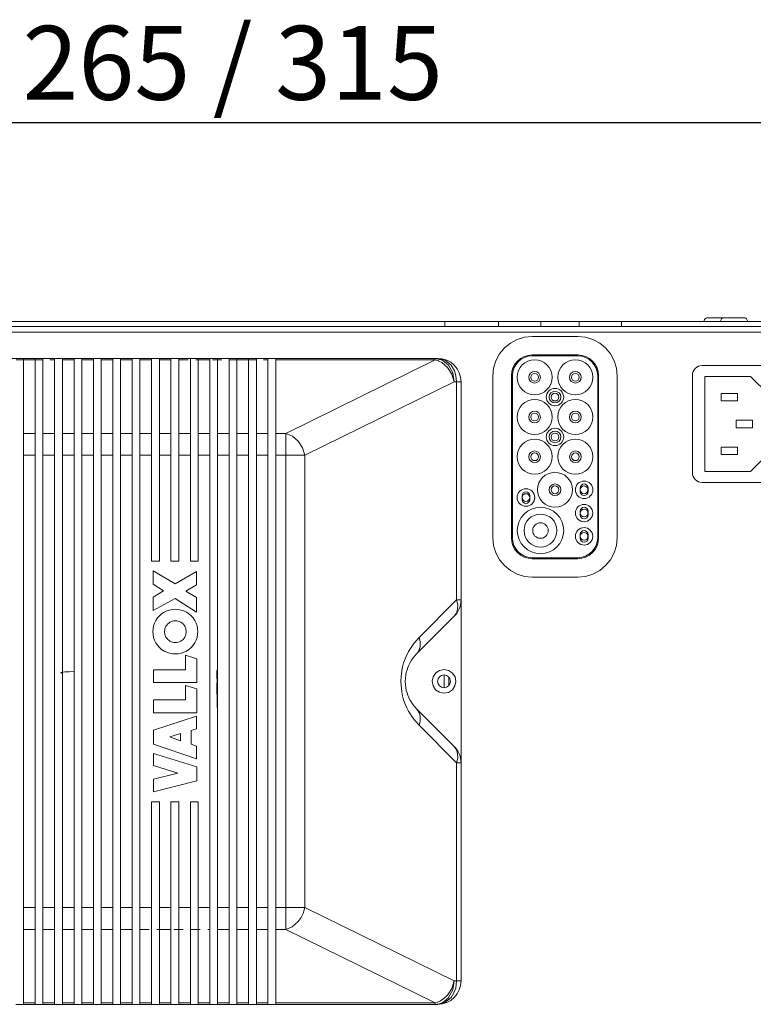
# Model space of a CAD drawing. Units: millimetres. Extents: x 0 to 1173, y -360 to 192.
# Drawn here: x 47 to 56, y 112 to 125 of the extents above; entities that cross this region are included whole.
import ezdxf

# ---------------------------------------------------------------- set-up
doc = ezdxf.new("R2010")
doc.units = ezdxf.units.MM
doc.linetypes.add('PDF_IMPORT', pattern=[1, 0.8, -0.2])
doc.layers.add('PDF8_Geometry', color=7, linetype='Continuous')
doc.layers.add('RAPORTTI', color=7, linetype='Continuous')
doc.styles.add('PDF ArialMT', font='arial.ttf')

msp = doc.modelspace()

# ---------------------------------------------------------------- linework, layer by layer
at = {"layer": 'PDF8_Geometry', "color": 8, "lineweight": 25, "true_color": 0x808080}
msp.add_lwpolyline([(41.449, 123.272), (56.365, 123.272)], dxfattribs=at)
at = {"layer": 'PDF8_Geometry', "lineweight": 15}
for points in [[(55.749, 120.713), (55.747, 120.713), (55.706, 120.713), (55.657, 120.713), (55.608, 120.713), (55.568, 120.713), (55.541, 120.713), (55.533, 120.713), (55.523, 120.712), (55.513, 120.709), (55.504, 120.705), (55.497, 120.698), (55.49, 120.691), (55.486, 120.682), (55.483, 120.672), (55.482, 120.662)], [(56.054, 120.662), (56.053, 120.672), (56.05, 120.682), (56.045, 120.691), (56.039, 120.698), (56.031, 120.705), (56.023, 120.709), (56.013, 120.712), (56.003, 120.713), (55.996, 120.713), (55.971, 120.713), (55.931, 120.713), (55.883, 120.713), (55.834, 120.713), (55.792, 120.713), (55.762, 120.713), (55.749, 120.713), (55.749, 120.713), (55.739, 120.712), (55.729, 120.709), (55.721, 120.705), (55.713, 120.698), (55.707, 120.691), (55.702, 120.682), (55.699, 120.672), (55.698, 120.662)], [(26.562, 120.599), (56.83, 120.599)], [(31.305, 120.599), (31.305, 120.607), (31.305, 120.623), (31.305, 120.636), (31.305, 120.647), (31.305, 120.656), (31.305, 120.661), (31.305, 120.662), (52.086, 120.662), (52.086, 120.661), (52.086, 120.656), (52.086, 120.647), (52.086, 120.636), (52.086, 120.623), (52.086, 120.607), (52.086, 120.599)], [(52.786, 120.662), (52.086, 120.662)], [(52.786, 120.599), (52.786, 120.607), (52.786, 120.623), (52.786, 120.636), (52.786, 120.647), (52.786, 120.656), (52.786, 120.661), (52.786, 120.662), (53.344, 120.662), (53.344, 120.661), (53.344, 120.656), (53.344, 120.647), (53.344, 120.636), (53.344, 120.623), (53.344, 120.607), (53.344, 120.599)], [(53.843, 120.662), (53.344, 120.662)], [(53.843, 120.599), (53.843, 120.607), (53.843, 120.623), (53.843, 120.636), (53.843, 120.647), (53.843, 120.656), (53.843, 120.661), (53.843, 120.662), (54.401, 120.662), (54.401, 120.661), (54.401, 120.656), (54.401, 120.647), (54.401, 120.636), (54.401, 120.623), (54.401, 120.607), (54.401, 120.599)], [(56.855, 120.662), (54.401, 120.662)], [(26.562, 120.523), (56.83, 120.523)], [(46.459, 111.712), (46.56, 111.712), (46.56, 112.662), (46.56, 112.713), (46.56, 112.795), (46.56, 112.898), (46.56, 113.006), (46.56, 117.399), (46.56, 118.883), (46.56, 118.947), (46.56, 119.021), (46.56, 119.088), (46.56, 119.147), (46.56, 119.194), (46.56, 119.228), (46.56, 119.229), (46.56, 119.232), (46.56, 119.244), (46.56, 119.267), (46.56, 119.451), (46.56, 120.179), (46.459, 120.179)], [(46.56, 120.179), (46.713, 120.179)], [(46.815, 120.179), (46.967, 120.179)], [(47.222, 120.179), (47.069, 120.179)], [(47.323, 120.179), (47.476, 120.179)], [(47.578, 120.179), (47.73, 120.179)], [(47.832, 120.179), (47.985, 120.179)], [(48.086, 120.179), (48.239, 120.179)], [(48.341, 120.179), (48.493, 120.179)], [(48.595, 120.179), (48.748, 120.179)], [(48.85, 120.179), (49.002, 120.179)], [(49.358, 120.179), (49.511, 120.179)], [(49.613, 120.179), (49.765, 120.179)], [(49.867, 119.197), (50, 119.197), (51.958, 120.161), (52.001, 120.147), (52.002, 120.147), (52.007, 120.145), (52.043, 120.125), (52.118, 120.06), (52.174, 119.972), (52.206, 119.874), (52.187, 119.991), (52.133, 120.089), (52.053, 120.156), (51.958, 120.179), (51.991, 120.179), (52.087, 120.155), (52.166, 120.089), (52.209, 120.018), (52.23, 119.953), (52.239, 119.874), (52.282, 119.874), (52.296, 119.874), (52.291, 119.933), (52.273, 119.991), (52.245, 120.043), (52.207, 120.089), (52.161, 120.128), (52.108, 120.156), (52.051, 120.173), (51.991, 120.179)], [(49.867, 120.161), (51.958, 120.161), (51.958, 120.165), (51.958, 120.169), (51.958, 120.172), (51.958, 120.174), (51.958, 120.176), (51.958, 120.178), (51.958, 120.179), (51.958, 120.179), (49.867, 120.179)], [(53.228, 120.225), (53.228, 120.212), (53.178, 120.207), (53.129, 120.192), (53.084, 120.169), (53.045, 120.136), (53.013, 120.097), (52.988, 120.052), (52.974, 120.003), (52.969, 119.953), (52.956, 119.953)], [(53.828, 120.212), (53.228, 120.212)], [(54.1, 119.953), (54.088, 119.953), (54.083, 120.003), (54.068, 120.052), (54.044, 120.097), (54.012, 120.136), (53.973, 120.169), (53.928, 120.192), (53.879, 120.207), (53.828, 120.212), (53.828, 120.225)], [(46.56, 120.161), (46.713, 120.161)], [(47.222, 120.161), (47.069, 120.161)], [(47.323, 120.161), (47.476, 120.161)], [(47.578, 120.161), (47.73, 120.161)], [(47.832, 120.161), (47.985, 120.161)], [(48.086, 120.161), (48.239, 120.161)], [(48.341, 120.161), (48.493, 120.161)], [(48.85, 120.161), (49.002, 120.161)], [(49.358, 120.161), (49.511, 120.161)], [(56.367, 120.086), (55.456, 120.086), (55.432, 120.084), (55.408, 120.077), (55.386, 120.065), (55.366, 120.049), (55.351, 120.03), (55.339, 120.008), (55.332, 119.984), (55.329, 119.959), (55.329, 118.68), (55.332, 118.655), (55.339, 118.631), (55.351, 118.609), (55.366, 118.59), (55.386, 118.574), (55.408, 118.562), (55.432, 118.555), (55.456, 118.553), (56.367, 118.553)], [(52.969, 119.953), (52.969, 117.826), (52.956, 117.826)], [(54.1, 117.826), (54.088, 117.826), (54.088, 119.953)], [(49.867, 111.712), (51.958, 111.712), (52.009, 111.719), (52.057, 111.738), (52.098, 111.766), (52.116, 111.783), (52.128, 111.795), (52.131, 111.799), (52.133, 111.802), (52.187, 111.901), (52.206, 112.018), (52.239, 112.018), (52.239, 114.877), (51.746, 115.37), (51.698, 115.422), (51.651, 115.483), (51.608, 115.554), (51.585, 115.597), (51.564, 115.648), (51.544, 115.704), (51.529, 115.757), (51.518, 115.81), (51.507, 115.946), (51.51, 116.014), (51.518, 116.081), (51.529, 116.135), (51.544, 116.187), (51.575, 116.272), (51.608, 116.338), (51.676, 116.442), (51.746, 116.521), (52.239, 117.014), (52.239, 119.874), (52.206, 119.874), (50.248, 118.909), (50.248, 112.982), (52.206, 112.018), (52.175, 111.919), (52.118, 111.832), (52.072, 111.787), (52.028, 111.757), (52, 111.744), (51.993, 111.74), (51.99, 111.74), (51.99, 111.739), (51.989, 111.739), (51.958, 111.73), (51.958, 111.726), (51.958, 111.722), (51.958, 111.719), (51.958, 111.717), (51.958, 111.715), (51.958, 111.713), (51.958, 111.713), (51.958, 111.712), (51.991, 111.712), (52.086, 111.736), (52.166, 111.802), (52.204, 111.862), (52.228, 111.926), (52.239, 112.018), (52.282, 112.018), (52.296, 112.018), (52.291, 111.958), (52.273, 111.901), (52.245, 111.848), (52.207, 111.802), (52.161, 111.764), (52.108, 111.736), (52.051, 111.718), (51.991, 111.712)], [(52.296, 119.874), (52.296, 117.014), (52.296, 114.877), (52.296, 112.018)], [(46.56, 119.197), (46.713, 119.197)], [(46.815, 119.197), (46.967, 119.197)], [(47.069, 119.197), (47.222, 119.197)], [(47.323, 119.197), (47.476, 119.197)], [(47.578, 119.197), (47.73, 119.197)], [(47.832, 119.197), (47.985, 119.197)], [(48.086, 119.197), (48.239, 119.197)], [(48.493, 119.197), (48.341, 119.197)], [(48.748, 119.197), (48.595, 119.197)], [(49.002, 119.197), (48.85, 119.197)], [(49.104, 119.197), (49.257, 119.197)], [(49.358, 119.197), (49.511, 119.197)], [(49.613, 119.197), (49.765, 119.197)], [(46.713, 118.909), (46.56, 118.909)], [(46.967, 118.909), (46.815, 118.909)], [(47.222, 118.909), (47.069, 118.909)], [(47.476, 118.909), (47.323, 118.909)], [(47.73, 118.909), (47.578, 118.909)], [(47.985, 118.909), (47.832, 118.909)], [(48.239, 118.909), (48.086, 118.909)], [(48.493, 118.909), (48.341, 118.909)], [(48.748, 118.909), (48.595, 118.909)], [(49.002, 118.909), (48.85, 118.909)], [(49.257, 118.909), (49.104, 118.909)], [(49.511, 118.909), (49.358, 118.909)], [(49.765, 118.909), (49.613, 118.909)], [(49.867, 112.982), (50, 112.982), (50, 118.909), (49.867, 118.909)], [(52.969, 117.826), (52.974, 117.776), (52.988, 117.727), (53.013, 117.682), (53.045, 117.643), (53.084, 117.611), (53.129, 117.587), (53.178, 117.572), (53.228, 117.567), (53.228, 117.554)], [(53.828, 117.554), (53.828, 117.567), (53.879, 117.572), (53.928, 117.587), (53.973, 117.611), (54.012, 117.643), (54.044, 117.682), (54.068, 117.727), (54.083, 117.776), (54.088, 117.826)], [(53.228, 117.567), (53.828, 117.567)], [(52.207, 116.799), (52.227, 116.821), (52.245, 116.845), (52.26, 116.87), (52.273, 116.898), (52.283, 116.926), (52.291, 116.955), (52.295, 116.985), (52.296, 117.014), (52.282, 117.014), (52.239, 117.014), (52.253, 116.952), (52.252, 116.893), (52.237, 116.841), (52.207, 116.799), (51.714, 116.305)], [(51.746, 116.521), (51.754, 116.49), (51.76, 116.459), (51.761, 116.428), (51.759, 116.399), (51.753, 116.373), (51.743, 116.348), (51.73, 116.325), (51.714, 116.305), (51.691, 116.281), (51.67, 116.256), (51.647, 116.224), (51.628, 116.191), (51.612, 116.16), (51.599, 116.129), (51.588, 116.097), (51.578, 116.064), (51.572, 116.03), (51.565, 115.946), (51.566, 115.903), (51.572, 115.861), (51.578, 115.828), (51.588, 115.795), (51.599, 115.763), (51.612, 115.731), (51.628, 115.701), (51.67, 115.636), (51.714, 115.586), (51.73, 115.566), (51.743, 115.544), (51.753, 115.519), (51.759, 115.492), (51.761, 115.463), (51.76, 115.433), (51.754, 115.402), (51.746, 115.37)], [(47.064, 116.052), (47.058, 116.054), (47.05, 116.058), (47.052, 116.062), (47.069, 116.066), (47.081, 116.068), (47.1, 116.069), (47.157, 116.072), (47.222, 116.073)], [(49.093, 115.983), (49.093, 116.084)], [(49.098, 116.099), (49.098, 116.09), (49.098, 116.046), (49.098, 115.989), (49.098, 115.923), (49.098, 115.852), (49.098, 115.781), (49.098, 115.715), (49.098, 115.658), (49.098, 115.614), (49.098, 115.604)], [(49.095, 115.928), (49.095, 115.776)], [(52.073, 116.03), (52.073, 115.862)], [(52.137, 116), (52.137, 115.891)], [(51.714, 115.586), (52.207, 115.093), (52.237, 115.05), (52.252, 114.999), (52.253, 114.939), (52.239, 114.877), (52.282, 114.877), (52.296, 114.877), (52.295, 114.907), (52.291, 114.936), (52.283, 114.965), (52.273, 114.994), (52.26, 115.021), (52.245, 115.046), (52.227, 115.07), (52.207, 115.093)], [(46.56, 112.982), (46.713, 112.982)], [(46.815, 112.982), (46.967, 112.982)], [(47.069, 112.982), (47.222, 112.982)], [(47.323, 112.982), (47.476, 112.982)], [(47.578, 112.982), (47.73, 112.982)], [(47.832, 112.982), (47.985, 112.982)], [(48.086, 112.982), (48.239, 112.982)], [(48.341, 112.982), (48.493, 112.982)], [(48.595, 112.982), (48.748, 112.982)], [(48.85, 112.982), (49.002, 112.982)], [(49.104, 112.982), (49.257, 112.982)], [(49.358, 112.982), (49.511, 112.982)], [(49.613, 112.982), (49.765, 112.982)], [(46.56, 112.694), (46.713, 112.694)], [(46.815, 112.694), (46.967, 112.694)], [(47.069, 112.694), (47.222, 112.694)], [(47.323, 112.694), (47.476, 112.694)], [(47.578, 112.694), (47.73, 112.694)], [(47.832, 112.694), (47.985, 112.694)], [(48.341, 112.694), (48.493, 112.694)], [(49.104, 112.694), (49.257, 112.694)], [(49.358, 112.694), (49.511, 112.694)], [(49.613, 112.694), (49.765, 112.694)], [(49.867, 111.73), (51.958, 111.73), (50, 112.694), (49.867, 112.694)], [(46.713, 111.73), (46.56, 111.73)], [(46.713, 111.712), (46.56, 111.712)], [(46.967, 111.73), (46.815, 111.73)], [(46.967, 111.712), (46.815, 111.712)], [(47.069, 111.73), (47.222, 111.73)], [(47.069, 111.712), (47.222, 111.712)], [(47.476, 111.73), (47.323, 111.73)], [(47.476, 111.712), (47.323, 111.712)], [(47.73, 111.73), (47.578, 111.73)], [(47.73, 111.712), (47.578, 111.712)], [(47.985, 111.73), (47.832, 111.73)], [(47.985, 111.712), (47.832, 111.712)], [(48.239, 111.73), (48.086, 111.73)], [(48.239, 111.712), (48.086, 111.712)], [(48.493, 111.73), (48.341, 111.73)], [(48.493, 111.712), (48.341, 111.712)], [(48.748, 111.73), (48.595, 111.73)], [(48.748, 111.712), (48.595, 111.712)], [(49.002, 111.73), (48.85, 111.73)], [(49.002, 111.712), (48.85, 111.712)], [(49.257, 111.73), (49.104, 111.73)], [(49.257, 111.712), (49.104, 111.712)], [(49.511, 111.73), (49.358, 111.73)], [(49.511, 111.712), (49.358, 111.712)], [(49.765, 111.73), (49.613, 111.73)], [(49.765, 111.712), (49.613, 111.712)]]:
    msp.add_lwpolyline(points, dxfattribs=at)
for points in [[(53.828, 117.313), (53.929, 117.322), (54.025, 117.352), (54.114, 117.399), (54.192, 117.463), (54.256, 117.541), (54.303, 117.63), (54.333, 117.726), (54.342, 117.826), (54.342, 119.953), (54.333, 120.053), (54.303, 120.149), (54.256, 120.238), (54.192, 120.316), (54.114, 120.38), (54.025, 120.427), (53.929, 120.457), (53.828, 120.467), (53.228, 120.467), (53.128, 120.457), (53.032, 120.427), (52.943, 120.38), (52.865, 120.316), (52.801, 120.238), (52.753, 120.149), (52.724, 120.053), (52.714, 119.953), (52.714, 117.826), (52.724, 117.726), (52.753, 117.63), (52.801, 117.541), (52.865, 117.463), (52.943, 117.399), (53.032, 117.352), (53.128, 117.322), (53.228, 117.313)], [(46.713, 111.712), (46.815, 111.712), (46.815, 112.662), (46.815, 112.713), (46.815, 112.795), (46.815, 112.898), (46.815, 113.006), (46.815, 117.399), (46.815, 118.883), (46.815, 118.947), (46.815, 119.021), (46.815, 119.088), (46.815, 119.147), (46.815, 119.194), (46.815, 119.228), (46.815, 119.229), (46.815, 119.232), (46.815, 119.244), (46.815, 119.267), (46.815, 119.451), (46.815, 120.179), (46.713, 120.179), (46.713, 119.451), (46.713, 119.229), (46.713, 119.228), (46.713, 119.194), (46.713, 119.147), (46.713, 119.088), (46.713, 119.021), (46.713, 118.947), (46.713, 118.883), (46.713, 118.875), (46.713, 118.84), (46.713, 118.772), (46.713, 118.497), (46.713, 117.399), (46.713, 113.006), (46.713, 112.898), (46.713, 112.795), (46.713, 112.713), (46.713, 112.662)], [(46.967, 111.712), (47.069, 111.712), (47.069, 112.662), (47.069, 112.713), (47.069, 112.795), (47.069, 112.898), (47.069, 113.006), (47.069, 117.399), (47.069, 118.883), (47.069, 118.947), (47.069, 119.021), (47.069, 119.088), (47.069, 119.147), (47.069, 119.194), (47.069, 119.228), (47.069, 119.229), (47.069, 119.232), (47.069, 119.244), (47.069, 119.267), (47.069, 119.451), (47.069, 120.179), (46.967, 120.179), (46.967, 119.451), (46.967, 119.229), (46.967, 119.228), (46.967, 119.194), (46.967, 119.147), (46.967, 119.088), (46.967, 119.021), (46.967, 118.947), (46.967, 118.883), (46.967, 118.875), (46.967, 118.84), (46.967, 118.772), (46.967, 118.497), (46.967, 117.399), (46.967, 113.006), (46.967, 112.898), (46.967, 112.795), (46.967, 112.713), (46.967, 112.662)], [(47.222, 111.712), (47.323, 111.712), (47.323, 112.662), (47.323, 112.713), (47.323, 112.795), (47.323, 112.898), (47.323, 113.006), (47.323, 117.399), (47.323, 118.883), (47.323, 118.947), (47.323, 119.021), (47.323, 119.088), (47.323, 119.147), (47.323, 119.194), (47.323, 119.228), (47.323, 119.229), (47.323, 119.232), (47.323, 119.244), (47.323, 119.267), (47.323, 119.451), (47.323, 120.179), (47.222, 120.179), (47.222, 119.451), (47.222, 119.229), (47.222, 119.228), (47.222, 119.194), (47.222, 119.147), (47.222, 119.088), (47.222, 119.021), (47.222, 118.947), (47.222, 118.883), (47.222, 118.875), (47.222, 118.84), (47.222, 118.772), (47.222, 118.497), (47.222, 117.399), (47.222, 113.006), (47.222, 112.898), (47.222, 112.795), (47.222, 112.713), (47.222, 112.662)], [(47.476, 111.712), (47.578, 111.712), (47.578, 112.662), (47.578, 112.713), (47.578, 112.795), (47.578, 112.898), (47.578, 113.006), (47.578, 117.399), (47.578, 118.883), (47.578, 118.947), (47.578, 119.021), (47.578, 119.088), (47.578, 119.147), (47.578, 119.194), (47.578, 119.228), (47.578, 119.229), (47.578, 119.232), (47.578, 119.244), (47.578, 119.267), (47.578, 119.451), (47.578, 120.179), (47.476, 120.179), (47.476, 119.451), (47.476, 119.229), (47.476, 119.228), (47.476, 119.194), (47.476, 119.147), (47.476, 119.088), (47.476, 119.021), (47.476, 118.947), (47.476, 118.883), (47.476, 118.875), (47.476, 118.84), (47.476, 118.772), (47.476, 118.497), (47.476, 117.399), (47.476, 113.006), (47.476, 112.898), (47.476, 112.795), (47.476, 112.713), (47.476, 112.662)], [(47.73, 111.712), (47.832, 111.712), (47.832, 112.662), (47.832, 112.713), (47.832, 112.795), (47.832, 112.898), (47.832, 113.006), (47.832, 117.399), (47.832, 118.883), (47.832, 118.947), (47.832, 119.021), (47.832, 119.088), (47.832, 119.147), (47.832, 119.194), (47.832, 119.228), (47.832, 119.229), (47.832, 119.232), (47.832, 119.244), (47.832, 119.267), (47.832, 119.451), (47.832, 120.179), (47.73, 120.179), (47.73, 119.451), (47.73, 119.229), (47.73, 119.228), (47.73, 119.194), (47.73, 119.147), (47.73, 119.088), (47.73, 119.021), (47.73, 118.947), (47.73, 118.883), (47.73, 118.875), (47.73, 118.84), (47.73, 118.772), (47.73, 118.497), (47.73, 117.399), (47.73, 113.006), (47.73, 112.898), (47.73, 112.795), (47.73, 112.713), (47.73, 112.662)], [(47.985, 111.712), (48.086, 111.712), (48.086, 112.662), (48.086, 112.713), (48.086, 112.795), (48.086, 112.898), (48.086, 113.006), (48.086, 117.399), (48.086, 118.883), (48.086, 118.947), (48.086, 119.021), (48.086, 119.088), (48.086, 119.147), (48.086, 119.194), (48.086, 119.228), (48.086, 119.229), (48.086, 119.232), (48.086, 119.244), (48.086, 119.267), (48.086, 119.451), (48.086, 120.179), (47.985, 120.179), (47.985, 119.451), (47.985, 119.229), (47.985, 119.228), (47.985, 119.194), (47.985, 119.147), (47.985, 119.088), (47.985, 119.021), (47.985, 118.947), (47.985, 118.883), (47.985, 118.875), (47.985, 118.84), (47.985, 118.772), (47.985, 118.497), (47.985, 117.399), (47.985, 113.006), (47.985, 112.898), (47.985, 112.795), (47.985, 112.713), (47.985, 112.662)], [(48.341, 120.179), (48.239, 120.179), (48.239, 119.471), (48.239, 119.231), (48.239, 119.23), (48.239, 119.219), (48.239, 119.182), (48.239, 119.133), (48.239, 119.074), (48.239, 119.007), (48.239, 118.934), (48.239, 118.882), (48.239, 118.874), (48.239, 118.857), (48.239, 118.59), (48.239, 117.523), (48.341, 117.523), (48.341, 118.59), (48.341, 118.882), (48.341, 118.934), (48.341, 119.007), (48.341, 119.074), (48.341, 119.133), (48.341, 119.182), (48.341, 119.23), (48.341, 119.231), (48.341, 119.237), (48.341, 119.248), (48.341, 119.253), (48.341, 119.262), (48.341, 119.293), (48.341, 119.471)], [(48.595, 120.179), (48.493, 120.179), (48.493, 119.471), (48.493, 119.231), (48.493, 119.23), (48.493, 119.219), (48.493, 119.182), (48.493, 119.133), (48.493, 119.074), (48.493, 119.007), (48.493, 118.934), (48.493, 118.882), (48.493, 118.874), (48.493, 118.857), (48.493, 118.59), (48.493, 117.523), (48.595, 117.523), (48.595, 118.59), (48.595, 118.882), (48.595, 118.934), (48.595, 119.007), (48.595, 119.074), (48.595, 119.133), (48.595, 119.182), (48.595, 119.23), (48.595, 119.231), (48.595, 119.237), (48.595, 119.248), (48.595, 119.253), (48.595, 119.262), (48.595, 119.293), (48.595, 119.471)], [(48.85, 120.179), (48.748, 120.179), (48.748, 119.471), (48.748, 119.231), (48.748, 119.23), (48.748, 119.219), (48.748, 119.182), (48.748, 119.133), (48.748, 119.074), (48.748, 119.007), (48.748, 118.934), (48.748, 118.882), (48.748, 118.874), (48.748, 118.857), (48.748, 118.59), (48.748, 117.523), (48.85, 117.523), (48.85, 118.59), (48.85, 118.882), (48.85, 118.934), (48.85, 119.007), (48.85, 119.074), (48.85, 119.133), (48.85, 119.182), (48.85, 119.23), (48.85, 119.231), (48.85, 119.237), (48.85, 119.248), (48.85, 119.253), (48.85, 119.262), (48.85, 119.293), (48.85, 119.471)], [(49.002, 111.712), (49.104, 111.712), (49.104, 112.662), (49.104, 112.713), (49.104, 112.795), (49.104, 112.898), (49.104, 113.006), (49.104, 117.399), (49.104, 118.883), (49.104, 118.947), (49.104, 119.021), (49.104, 119.088), (49.104, 119.147), (49.104, 119.194), (49.104, 119.228), (49.104, 119.229), (49.104, 119.232), (49.104, 119.244), (49.104, 119.267), (49.104, 119.451), (49.104, 120.179), (49.002, 120.179), (49.002, 119.451), (49.002, 119.229), (49.002, 119.228), (49.002, 119.194), (49.002, 119.147), (49.002, 119.088), (49.002, 119.021), (49.002, 118.947), (49.002, 118.883), (49.002, 118.875), (49.002, 118.84), (49.002, 118.772), (49.002, 118.497), (49.002, 117.399), (49.002, 113.006), (49.002, 112.898), (49.002, 112.795), (49.002, 112.713), (49.002, 112.662)], [(49.257, 111.712), (49.358, 111.712), (49.358, 112.662), (49.358, 112.713), (49.358, 112.795), (49.358, 112.898), (49.358, 113.006), (49.358, 117.399), (49.358, 118.883), (49.358, 118.947), (49.358, 119.021), (49.358, 119.088), (49.358, 119.147), (49.358, 119.194), (49.358, 119.228), (49.358, 119.229), (49.358, 119.232), (49.358, 119.244), (49.358, 119.267), (49.358, 119.451), (49.358, 120.179), (49.257, 120.179), (49.257, 119.451), (49.257, 119.229), (49.257, 119.228), (49.257, 119.194), (49.257, 119.147), (49.257, 119.088), (49.257, 119.021), (49.257, 118.947), (49.257, 118.883), (49.257, 118.875), (49.257, 118.84), (49.257, 118.772), (49.257, 118.497), (49.257, 117.399), (49.257, 113.006), (49.257, 112.898), (49.257, 112.795), (49.257, 112.713), (49.257, 112.662)], [(49.511, 111.712), (49.613, 111.712), (49.613, 112.662), (49.613, 112.713), (49.613, 112.795), (49.613, 112.898), (49.613, 113.006), (49.613, 117.399), (49.613, 118.883), (49.613, 118.947), (49.613, 119.021), (49.613, 119.088), (49.613, 119.147), (49.613, 119.194), (49.613, 119.228), (49.613, 119.229), (49.613, 119.232), (49.613, 119.244), (49.613, 119.267), (49.613, 119.451), (49.613, 120.179), (49.511, 120.179), (49.511, 119.451), (49.511, 119.229), (49.511, 119.228), (49.511, 119.194), (49.511, 119.147), (49.511, 119.088), (49.511, 119.021), (49.511, 118.947), (49.511, 118.883), (49.511, 118.875), (49.511, 118.84), (49.511, 118.772), (49.511, 118.497), (49.511, 117.399), (49.511, 113.006), (49.511, 112.898), (49.511, 112.795), (49.511, 112.713), (49.511, 112.662)], [(49.765, 111.712), (49.867, 111.712), (49.867, 112.662), (49.867, 112.713), (49.867, 112.795), (49.867, 112.898), (49.867, 113.006), (49.867, 117.399), (49.867, 118.883), (49.867, 118.947), (49.867, 119.021), (49.867, 119.088), (49.867, 119.147), (49.867, 119.194), (49.867, 119.228), (49.867, 119.229), (49.867, 119.232), (49.867, 119.244), (49.867, 119.267), (49.867, 119.451), (49.867, 120.179), (49.765, 120.179), (49.765, 119.451), (49.765, 119.229), (49.765, 119.228), (49.765, 119.194), (49.765, 119.147), (49.765, 119.088), (49.765, 119.021), (49.765, 118.947), (49.765, 118.883), (49.765, 118.875), (49.765, 118.84), (49.765, 118.772), (49.765, 118.497), (49.765, 117.399), (49.765, 113.006), (49.765, 112.898), (49.765, 112.795), (49.765, 112.713), (49.765, 112.662)], [(53.228, 117.554), (53.175, 117.56), (53.124, 117.575), (53.077, 117.6), (53.036, 117.634), (53.002, 117.675), (52.977, 117.722), (52.961, 117.773), (52.956, 117.826), (52.956, 119.953), (52.961, 120.006), (52.977, 120.057), (53.002, 120.104), (53.036, 120.145), (53.077, 120.179), (53.124, 120.204), (53.175, 120.219), (53.228, 120.225), (53.828, 120.225), (53.881, 120.219), (53.933, 120.204), (53.98, 120.179), (54.021, 120.145), (54.055, 120.104), (54.08, 120.057), (54.095, 120.006), (54.1, 119.953), (54.1, 117.826), (54.095, 117.773), (54.08, 117.722), (54.055, 117.675), (54.021, 117.634), (53.98, 117.6), (53.933, 117.575), (53.881, 117.56), (53.828, 117.554)], [(55.492, 118.696), (56.092, 118.696), (56.331, 118.935), (56.331, 119.704), (56.092, 119.943), (55.492, 119.943)], [(55.706, 119.719), (55.706, 119.622), (55.919, 119.622), (55.919, 119.719)], [(56.118, 119.368), (55.904, 119.368), (55.904, 119.271), (56.118, 119.271)], [(50, 119.197), (50.085, 119.161), (50.161, 119.095), (50.217, 119.008), (50.248, 118.909), (50.199, 118.909), (50.139, 118.909), (50.072, 118.909), (50, 118.909), (50, 118.956), (50, 119.002), (50, 119.045), (50, 119.085), (50, 119.121), (50, 119.153), (50, 119.178)], [(55.919, 118.92), (55.919, 119.017), (55.706, 119.017), (55.706, 118.92)], [(53.859, 118.432), (53.863, 118.412), (53.874, 118.396), (53.89, 118.385), (53.91, 118.381), (53.929, 118.385), (53.946, 118.396), (53.957, 118.412), (53.961, 118.432), (53.961, 118.457), (53.961, 118.483), (53.957, 118.502), (53.946, 118.519), (53.929, 118.53), (53.91, 118.533), (53.89, 118.53), (53.874, 118.519), (53.863, 118.502), (53.859, 118.483), (53.859, 118.457)], [(53.096, 118.381), (53.096, 118.355), (53.096, 118.33), (53.1, 118.31), (53.111, 118.294), (53.127, 118.283), (53.147, 118.279), (53.166, 118.283), (53.183, 118.294), (53.194, 118.31), (53.198, 118.33), (53.198, 118.355), (53.198, 118.381), (53.194, 118.4), (53.183, 118.417), (53.166, 118.428), (53.147, 118.432), (53.127, 118.428), (53.111, 118.417), (53.1, 118.4)], [(53.961, 118.177), (53.957, 118.197), (53.946, 118.213), (53.929, 118.224), (53.91, 118.228), (53.89, 118.224), (53.874, 118.213), (53.863, 118.197), (53.859, 118.177), (53.859, 118.152), (53.859, 118.126), (53.863, 118.107), (53.874, 118.09), (53.89, 118.079), (53.91, 118.076), (53.929, 118.079), (53.946, 118.09), (53.957, 118.107), (53.961, 118.126), (53.961, 118.152)], [(53.961, 117.847), (53.961, 117.872), (53.957, 117.892), (53.946, 117.908), (53.929, 117.919), (53.91, 117.923), (53.89, 117.919), (53.874, 117.908), (53.863, 117.892), (53.859, 117.872), (53.859, 117.847), (53.859, 117.821), (53.863, 117.802), (53.874, 117.785), (53.89, 117.774), (53.91, 117.77), (53.929, 117.774), (53.946, 117.785), (53.957, 117.802), (53.961, 117.821)], [(48.261, 117.051), (48.397, 117.131), (48.261, 117.221), (48.261, 117.394), (48.55, 117.226), (48.828, 117.384), (48.828, 117.209), (48.688, 117.126), (48.828, 117.046), (48.83, 116.853), (48.547, 117.033), (48.261, 116.873)], [(48.684, 116.287), (48.831, 116.242), (48.831, 115.929), (48.263, 115.929), (48.263, 116.097), (48.684, 116.097)], [(52.132, 115.801), (52.183, 115.835), (52.217, 115.885), (52.229, 115.944), (52.218, 116.004), (52.184, 116.055), (52.134, 116.089), (52.075, 116.101), (52.015, 116.09), (51.964, 116.056), (51.93, 116.006), (51.918, 115.947), (51.929, 115.887), (51.963, 115.836), (52.013, 115.802), (52.072, 115.79)], [(48.831, 115.848), (48.831, 115.534), (48.263, 115.534), (48.263, 115.702), (48.684, 115.702), (48.684, 115.892)], [(48.757, 115.302), (48.757, 115.121), (48.83, 115.095), (48.83, 114.93), (48.263, 115.121), (48.263, 115.307), (48.83, 115.49), (48.83, 115.325)], [(48.619, 115.263), (48.619, 115.165), (48.478, 115.217)], [(48.832, 114.827), (48.832, 114.642), (48.262, 114.497), (48.262, 114.665), (48.582, 114.742), (48.263, 114.843), (48.262, 114.998)], [(48.239, 112.662), (48.239, 111.712), (48.341, 111.712), (48.341, 112.662), (48.341, 112.713), (48.341, 112.795), (48.341, 112.898), (48.341, 113.006), (48.341, 114.368), (48.239, 114.368), (48.239, 113.006), (48.239, 112.898), (48.239, 112.795), (48.239, 112.713)], [(48.493, 111.712), (48.595, 111.712), (48.595, 112.662), (48.595, 112.713), (48.595, 112.795), (48.595, 112.898), (48.595, 113.006), (48.595, 114.368), (48.493, 114.368), (48.493, 113.006), (48.493, 112.898), (48.493, 112.795), (48.493, 112.713), (48.493, 112.662)], [(48.748, 111.712), (48.85, 111.712), (48.85, 112.662), (48.85, 112.713), (48.85, 112.795), (48.85, 112.898), (48.85, 113.006), (48.85, 114.368), (48.748, 114.368), (48.748, 113.006), (48.748, 112.898), (48.748, 112.795), (48.748, 112.713), (48.748, 112.662)], [(50, 112.982), (50.072, 112.982), (50.139, 112.982), (50.199, 112.982), (50.248, 112.982), (50.225, 112.903), (50.222, 112.894), (50.214, 112.878), (50.2, 112.851), (50.161, 112.796), (50.084, 112.73), (50, 112.694), (50, 112.714), (50, 112.739), (50, 112.77), (50, 112.806), (50, 112.846), (50, 112.89), (50, 112.935)]]:
    msp.add_lwpolyline(points, close=True, dxfattribs=at)
at = {"layer": 'PDF8_Geometry', "linetype": 'PDF_IMPORT', "lineweight": 15, "ltscale": 2.090972}
msp.add_lwpolyline([(41.315, 120.179), (49.257, 120.179)], dxfattribs=at)
at = {"layer": 'PDF8_Geometry', "linetype": 'PDF_IMPORT', "lineweight": 15, "ltscale": 0.152778}
msp.add_lwpolyline([(44.017, 120.161), (46.967, 120.161)], dxfattribs=at)
at = {"layer": 'PDF8_Geometry', "linetype": 'PDF_IMPORT', "lineweight": 15, "ltscale": 0.152639}
for points in [[(48.595, 120.161), (49.765, 120.161)], [(48.086, 112.694), (49.002, 112.694)]]:
    msp.add_lwpolyline(points, dxfattribs=at)
at = {"layer": 'PDF8_Geometry', "lineweight": 15}
for points in [[(48.55, 116.89, 1.008201), (48.55, 116.305, 1.008199)], [(48.551, 116.455, 1.008786), (48.551, 116.739, 1.007803)]]:
    msp.add_lwpolyline(points, format="xyb", close=True, dxfattribs=at)
for centre, radius in [((53.261, 119.932), 0.229), ((53.795, 119.932), 0.229), ((53.261, 119.932), 0.0763), ((53.261, 119.932), 0.0508), ((53.795, 119.932), 0.0763), ((53.795, 119.932), 0.0508), ((53.528, 119.672), 0.114), ((53.528, 119.672), 0.0764), ((53.528, 119.672), 0.0509), ((53.261, 119.411), 0.229), ((53.795, 119.411), 0.229), ((53.261, 119.411), 0.0763), ((53.261, 119.411), 0.0508), ((53.795, 119.411), 0.0763), ((53.795, 119.411), 0.0508), ((53.528, 119.15), 0.114), ((53.528, 119.15), 0.0763), ((53.528, 119.15), 0.0509), ((53.261, 118.89), 0.229), ((53.795, 118.89), 0.229), ((53.261, 118.89), 0.0763), ((53.261, 118.89), 0.0509), ((53.796, 118.89), 0.0763), ((53.796, 118.89), 0.0509), ((53.528, 118.457), 0.229), ((53.528, 118.457), 0.0763), ((53.528, 118.457), 0.0509), ((53.91, 118.457), 0.115), ((53.91, 118.457), 0.0509), ((53.147, 118.356), 0.115), ((53.147, 118.355), 0.0509), ((53.91, 118.152), 0.114), ((53.338, 117.923), 0.305), ((53.338, 117.923), 0.216), ((53.91, 118.152), 0.0509), ((53.338, 117.923), 0.102), ((53.91, 117.847), 0.114), ((53.91, 117.847), 0.0509), ((52.073, 115.946), 0.0839)]:
    msp.add_circle(centre, radius, dxfattribs=at)

# ---------------------------------------------------------------- texts
at = {"layer": 'RAPORTTI', "color": 8, "true_color": 0x808080, "insert": (46.546, 124.054), "char_height": 0.96909, "attachment_point": 4, "style": 'PDF ArialMT'}
msp.add_mtext('{\\C256;265 / 315}', dxfattribs=at)

doc.saveas('drawing.dxf')
